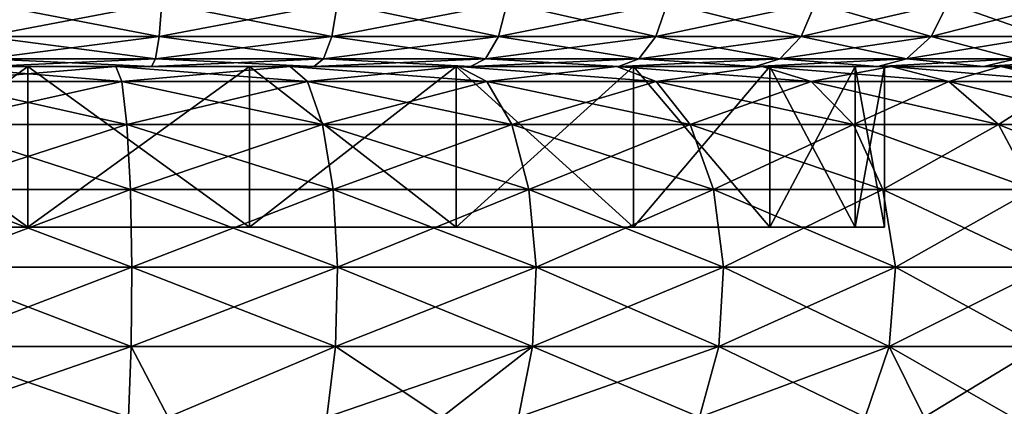
# Model space of a CAD drawing. Extents: x -167 to 32, y -98 to 0.
# Drawn here: x 0 to 9, y -43 to -39 of the extents above; entities that cross this region are included whole.
import ezdxf

# ---------------------------------------------------------------- set-up
doc = ezdxf.new("R2010")
doc.units = 0
doc.header["$MEASUREMENT"] = 0
doc.layers.add('L1', color=7, linetype='Continuous')
doc.layers.add('L6', color=7, linetype='Continuous')

msp = doc.modelspace()

# ---------------------------------------------------------------- linework, layer by layer
at = {"layer": 'L1', "color": 7}
for points in [[(-2.070552, -39.8, 7.727406), (-2.44773, -39.8, 10.72421), (0, -39.8, 8)], [(0, -39.8, 8), (-2.44773, -39.8, 10.72421), (-0.822031, -39.8, 10.96924)], [(0, -39.8, -8), (-0.822031, -39.8, -10.96924), (-2.070552, -39.8, -7.727406)], [(-2.070552, -41.3, 7.727406), (-2.070552, -39.8, 7.727406), (0, -39.8, 8)], [(-2.070552, -41.3, 7.727406), (0, -39.8, 8), (0, -41.3, 8)], [(0, -41.3, -8), (0, -39.8, -8), (-2.070552, -39.8, -7.727406)], [(0, -41.3, -8), (-2.070552, -39.8, -7.727406), (-2.070552, -41.3, -7.727406)], [(-0.876993, -39.94014, -11.70266), (-0.822031, -39.8, -10.96924), (0.876993, -39.94014, -11.70266)], [(0.876993, -39.94014, 11.70266), (0.822031, -39.8, 10.96924), (-0.876993, -39.94014, 11.70266)], [(0.822031, -39.8, 10.96924), (-0.822031, -39.8, 10.96924), (-0.876993, -39.94014, 11.70266)], [(0, -39.8, 8), (-0.822031, -39.8, 10.96924), (0.822031, -39.8, 10.96924)], [(0, -39.8, -8), (0.822031, -39.8, -10.96924), (-0.822031, -39.8, -10.96924)], [(-0.822031, -39.8, -10.96924), (0.822031, -39.8, -10.96924), (0.876993, -39.94014, -11.70266)], [(0, -39.8, 8), (0.822031, -39.8, 10.96924), (2.070552, -39.8, 7.727406)], [(2.070552, -39.8, -7.727406), (2.44773, -39.8, -10.72421), (0, -39.8, -8)], [(0, -39.8, -8), (2.44773, -39.8, -10.72421), (0.822031, -39.8, -10.96924)], [(0, -41.3, 8), (0, -39.8, 8), (2.070552, -39.8, 7.727406)], [(0, -41.3, 8), (2.070552, -39.8, 7.727406), (2.070552, -41.3, 7.727406)], [(2.070552, -41.3, -7.727406), (2.070552, -39.8, -7.727406), (0, -39.8, -8)], [(2.070552, -41.3, -7.727406), (0, -39.8, -8), (0, -41.3, -8)], [(2.070552, -39.8, 7.727406), (0.822031, -39.8, 10.96924), (2.44773, -39.8, 10.72421)], [(0.876993, -39.94014, -11.70266), (0.822031, -39.8, -10.96924), (2.611388, -39.94014, -11.44124)], [(0.822031, -39.8, -10.96924), (2.44773, -39.8, -10.72421), (2.611388, -39.94014, -11.44124)], [(2.44773, -39.8, 10.72421), (0.822031, -39.8, 10.96924), (0.876993, -39.94014, 11.70266)], [(2.611388, -39.94014, 11.44124), (2.44773, -39.8, 10.72421), (0.876993, -39.94014, 11.70266)], [(2.070552, -39.8, 7.727406), (4.018751, -39.8, 10.23961), (4, -39.8, 6.928203)], [(2.070552, -39.8, 7.727406), (2.44773, -39.8, 10.72421), (4.018751, -39.8, 10.23961)], [(4, -39.8, -6.928203), (4.018751, -39.8, -10.23961), (2.070552, -39.8, -7.727406)], [(2.070552, -39.8, -7.727406), (4.018751, -39.8, -10.23961), (2.44773, -39.8, -10.72421)], [(2.070552, -41.3, 7.727406), (2.070552, -39.8, 7.727406), (4, -39.8, 6.928203)], [(2.070552, -41.3, 7.727406), (4, -39.8, 6.928203), (4, -41.3, 6.928203)], [(4, -41.3, -6.928203), (4, -39.8, -6.928203), (2.070552, -39.8, -7.727406)], [(4, -41.3, -6.928203), (2.070552, -39.8, -7.727406), (2.070552, -41.3, -7.727406)], [(2.611388, -39.94014, -11.44124), (2.44773, -39.8, -10.72421), (4.287449, -39.94014, -10.92424)], [(2.44773, -39.8, -10.72421), (4.018751, -39.8, -10.23961), (4.287449, -39.94014, -10.92424)], [(4.018751, -39.8, 10.23961), (2.44773, -39.8, 10.72421), (2.611388, -39.94014, 11.44124)], [(4.287449, -39.94014, 10.92424), (4.018751, -39.8, 10.23961), (2.611388, -39.94014, 11.44124)], [(4, -39.8, 6.928203), (6.858388, -39.8, 8.600147), (5.656854, -39.8, 5.656854)], [(4, -39.8, 6.928203), (4.018751, -39.8, 10.23961), (5.5, -39.8, 9.52628)], [(4, -39.8, 6.928203), (5.5, -39.8, 9.52628), (6.858388, -39.8, 8.600147)], [(5.656854, -39.8, -5.656854), (6.858388, -39.8, -8.600147), (4, -39.8, -6.928203)], [(4, -39.8, -6.928203), (6.858388, -39.8, -8.600147), (5.5, -39.8, -9.52628)], [(4, -39.8, -6.928203), (5.5, -39.8, -9.52628), (4.018751, -39.8, -10.23961)], [(4, -41.3, 6.928203), (4, -39.8, 6.928203), (5.656854, -39.8, 5.656854)], [(4, -41.3, 6.928203), (5.656854, -39.8, 5.656854), (5.656854, -41.3, 5.656854)], [(5.656854, -41.3, -5.656854), (5.656854, -39.8, -5.656854), (4, -39.8, -6.928203)], [(5.656854, -41.3, -5.656854), (4, -39.8, -6.928203), (4, -41.3, -6.928203)], [(4.287449, -39.94014, -10.92424), (4.018751, -39.8, -10.23961), (5.867735, -39.94014, -10.16321)], [(5.5, -39.8, 9.52628), (4.018751, -39.8, 10.23961), (4.287449, -39.94014, 10.92424)], [(4.018751, -39.8, -10.23961), (5.5, -39.8, -9.52628), (5.867735, -39.94014, -10.16321)], [(5.867735, -39.94014, 10.16321), (5.5, -39.8, 9.52628), (4.287449, -39.94014, 10.92424)], [(5.5, -39.8, -9.52628), (6.858388, -39.8, -8.600147), (7.316946, -39.94014, -9.17516)], [(5.867735, -39.94014, -10.16321), (5.5, -39.8, -9.52628), (7.316946, -39.94014, -9.17516)], [(6.858388, -39.8, 8.600147), (5.5, -39.8, 9.52628), (5.867735, -39.94014, 10.16321)], [(5.656854, -39.8, 5.656854), (6.858388, -39.8, 8.600147), (8.063571, -39.8, 7.4819)], [(5.656854, -39.8, 5.656854), (8.063571, -39.8, 7.4819), (6.928203, -39.8, 4)], [(6.928203, -39.8, -4), (9.088626, -39.8, -6.196521), (5.656854, -39.8, -5.656854)], [(5.656854, -39.8, -5.656854), (9.088626, -39.8, -6.196521), (8.063571, -39.8, -7.4819)], [(5.656854, -39.8, -5.656854), (8.063571, -39.8, -7.4819), (6.858388, -39.8, -8.600147)], [(5.656854, -41.3, 5.656854), (5.656854, -39.8, 5.656854), (6.928203, -39.8, 4)], [(5.656854, -41.3, 5.656854), (6.928203, -39.8, 4), (6.928203, -41.3, 4)], [(6.928203, -41.3, -4), (6.928203, -39.8, -4), (5.656854, -39.8, -5.656854)], [(6.928203, -41.3, -4), (5.656854, -39.8, -5.656854), (5.656854, -41.3, -5.656854)], [(7.316946, -39.94014, 9.17516), (6.858388, -39.8, 8.600147), (5.867735, -39.94014, 10.16321)], [(7.316946, -39.94014, -9.17516), (6.858388, -39.8, -8.600147), (8.602709, -39.94014, -7.982147)], [(8.063571, -39.8, 7.4819), (6.858388, -39.8, 8.600147), (7.316946, -39.94014, 9.17516)], [(6.858388, -39.8, -8.600147), (8.063571, -39.8, -7.4819), (8.602709, -39.94014, -7.982147)], [(7.727406, -39.8, -2.070552), (10.5113, -39.8, -3.242307), (6.928203, -39.8, -4)], [(6.928203, -39.8, -4), (10.5113, -39.8, -3.242307), (9.910658, -39.8, -4.772721)], [(6.928203, -39.8, -4), (9.910658, -39.8, -4.772721), (9.088626, -39.8, -6.196521)], [(8.063571, -39.8, 7.4819), (9.088626, -39.8, 6.196521), (6.928203, -39.8, 4)], [(6.928203, -39.8, 4), (9.088626, -39.8, 6.196521), (9.910658, -39.8, 4.772721)], [(6.928203, -39.8, 4), (9.910658, -39.8, 4.772721), (7.727406, -39.8, 2.070552)], [(6.928203, -41.3, 4), (6.928203, -39.8, 4), (7.727406, -39.8, 2.070552)], [(6.928203, -41.3, 4), (7.727406, -39.8, 2.070552), (7.727406, -41.3, 2.070552)], [(7.727406, -41.3, -2.070552), (7.727406, -39.8, -2.070552), (6.928203, -39.8, -4)], [(7.727406, -41.3, -2.070552), (6.928203, -39.8, -4), (6.928203, -41.3, -4)], [(8.602709, -39.94014, 7.982147), (8.063571, -39.8, 7.4819), (7.316946, -39.94014, 9.17516)], [(8, -39.8), (10.87714, -39.8, -1.639465), (7.727406, -39.8, -2.070552)], [(7.727406, -39.8, -2.070552), (10.87714, -39.8, -1.639465), (10.5113, -39.8, -3.242307)], [(7.727406, -39.8, 2.070552), (10.87714, -39.8, 1.639465), (8, -39.8)], [(7.727406, -39.8, 2.070552), (9.910658, -39.8, 4.772721), (10.5113, -39.8, 3.242307)], [(7.727406, -39.8, 2.070552), (10.5113, -39.8, 3.242307), (10.87714, -39.8, 1.639465)], [(7.727406, -41.3, 2.070552), (7.727406, -39.8, 2.070552), (8, -39.8)], [(7.727406, -41.3, 2.070552), (8, -39.8), (8, -41.3)], [(8, -41.3), (8, -39.8), (7.727406, -39.8, -2.070552)], [(8, -41.3), (7.727406, -39.8, -2.070552), (7.727406, -41.3, -2.070552)], [(8, -39.8), (10.87714, -39.8, 1.639465), (11, -39.8)], [(8, -39.8), (11, -39.8), (10.87714, -39.8, -1.639465)], [(8.063571, -39.8, -7.4819), (9.088626, -39.8, -6.196521), (9.6963, -39.94014, -6.610826)], [(9.088626, -39.8, 6.196521), (8.063571, -39.8, 7.4819), (8.602709, -39.94014, 7.982147)], [(8.602709, -39.94014, -7.982147), (8.063571, -39.8, -7.4819), (9.6963, -39.94014, -6.610826)], [(9.6963, -39.94014, 6.610826), (9.088626, -39.8, 6.196521), (8.602709, -39.94014, 7.982147)], [(9.6963, -39.94014, -6.610826), (9.088626, -39.8, -6.196521), (10.57329, -39.94014, -5.09183)], [(9.088626, -39.8, -6.196521), (9.910658, -39.8, -4.772721), (10.57329, -39.94014, -5.09183)], [(9.910658, -39.8, 4.772721), (9.088626, -39.8, 6.196521), (9.6963, -39.94014, 6.610826)], [(0.876993, -39.94014, 11.70266), (-0.876993, -39.94014, 11.70266), (-0.924252, -40.34092, 12.33329)], [(-0.924252, -40.34092, -12.33329), (-0.876993, -39.94014, -11.70266), (0.924252, -40.34092, -12.33329)], [(0.924252, -40.34092, 12.33329), (0.876993, -39.94014, 11.70266), (-0.924252, -40.34092, 12.33329)], [(-0.876993, -39.94014, -11.70266), (0.876993, -39.94014, -11.70266), (0.924252, -40.34092, -12.33329)], [(0.924252, -40.34092, -12.33329), (0.876993, -39.94014, -11.70266), (2.752111, -40.34092, -12.05778)], [(0.876993, -39.94014, -11.70266), (2.611388, -39.94014, -11.44124), (2.752111, -40.34092, -12.05778)], [(2.611388, -39.94014, 11.44124), (0.876993, -39.94014, 11.70266), (0.924252, -40.34092, 12.33329)], [(2.752111, -40.34092, 12.05778), (2.611388, -39.94014, 11.44124), (0.924252, -40.34092, 12.33329)], [(2.752111, -40.34092, -12.05778), (2.611388, -39.94014, -11.44124), (4.518491, -40.34092, -11.51293)], [(2.611388, -39.94014, -11.44124), (4.287449, -39.94014, -10.92424), (4.518491, -40.34092, -11.51293)], [(4.287449, -39.94014, 10.92424), (2.611388, -39.94014, 11.44124), (2.752111, -40.34092, 12.05778)], [(4.518491, -40.34092, 11.51293), (4.287449, -39.94014, 10.92424), (2.752111, -40.34092, 12.05778)], [(4.518491, -40.34092, -11.51293), (4.287449, -39.94014, -10.92424), (6.183936, -40.34092, -10.71089)], [(4.287449, -39.94014, -10.92424), (5.867735, -39.94014, -10.16321), (6.183936, -40.34092, -10.71089)], [(5.867735, -39.94014, 10.16321), (4.287449, -39.94014, 10.92424), (4.518491, -40.34092, 11.51293)], [(6.183936, -40.34092, 10.71089), (5.867735, -39.94014, 10.16321), (4.518491, -40.34092, 11.51293)], [(6.183936, -40.34092, -10.71089), (5.867735, -39.94014, -10.16321), (7.711242, -40.34092, -9.669592)], [(7.316946, -39.94014, 9.17516), (5.867735, -39.94014, 10.16321), (6.183936, -40.34092, 10.71089)], [(5.867735, -39.94014, -10.16321), (7.316946, -39.94014, -9.17516), (7.711242, -40.34092, -9.669592)], [(7.711242, -40.34092, 9.669592), (7.316946, -39.94014, 9.17516), (6.183936, -40.34092, 10.71089)], [(7.316946, -39.94014, -9.17516), (8.602709, -39.94014, -7.982147), (9.066292, -40.34092, -8.412289)], [(8.602709, -39.94014, 7.982147), (7.316946, -39.94014, 9.17516), (7.711242, -40.34092, 9.669592)], [(7.711242, -40.34092, -9.669592), (7.316946, -39.94014, -9.17516), (9.066292, -40.34092, -8.412289)], [(9.066292, -40.34092, 8.412289), (8.602709, -39.94014, 7.982147), (7.711242, -40.34092, 9.669592)], [(9.066292, -40.34092, -8.412289), (8.602709, -39.94014, -7.982147), (10.21882, -40.34092, -6.967071)], [(9.6963, -39.94014, 6.610826), (8.602709, -39.94014, 7.982147), (9.066292, -40.34092, 8.412289)], [(8.602709, -39.94014, -7.982147), (9.6963, -39.94014, -6.610826), (10.21882, -40.34092, -6.967071)], [(10.21882, -40.34092, 6.967071), (9.6963, -39.94014, 6.610826), (9.066292, -40.34092, 8.412289)], [(-0.957187, -40.94617, -12.77277), (-0.924252, -40.34092, -12.33329), (0.957187, -40.94617, -12.77277)], [(0.957187, -40.94617, 12.77277), (0.924252, -40.34092, 12.33329), (-0.957187, -40.94617, 12.77277)], [(0.924252, -40.34092, 12.33329), (-0.924252, -40.34092, 12.33329), (-0.957187, -40.94617, 12.77277)], [(-0.924252, -40.34092, -12.33329), (0.924252, -40.34092, -12.33329), (0.957187, -40.94617, -12.77277)], [(0.924252, -40.34092, -12.33329), (2.752111, -40.34092, -12.05778), (2.850178, -40.94617, -12.48745)], [(2.752111, -40.34092, 12.05778), (0.924252, -40.34092, 12.33329), (0.957187, -40.94617, 12.77277)], [(0.957187, -40.94617, -12.77277), (0.924252, -40.34092, -12.33329), (2.850178, -40.94617, -12.48745)], [(2.850178, -40.94617, 12.48745), (2.752111, -40.34092, 12.05778), (0.957187, -40.94617, 12.77277)], [(2.850178, -40.94617, -12.48745), (2.752111, -40.34092, -12.05778), (4.679501, -40.94617, -11.92317)], [(2.752111, -40.34092, -12.05778), (4.518491, -40.34092, -11.51293), (4.679501, -40.94617, -11.92317)], [(4.518491, -40.34092, 11.51293), (2.752111, -40.34092, 12.05778), (2.850178, -40.94617, 12.48745)], [(4.679501, -40.94617, 11.92317), (4.518491, -40.34092, 11.51293), (2.850178, -40.94617, 12.48745)], [(4.679501, -40.94617, -11.92317), (4.518491, -40.34092, -11.51293), (6.404291, -40.94617, -11.09256)], [(4.518491, -40.34092, -11.51293), (6.183936, -40.34092, -10.71089), (6.404291, -40.94617, -11.09256)], [(6.183936, -40.34092, 10.71089), (4.518491, -40.34092, 11.51293), (4.679501, -40.94617, 11.92317)], [(6.404291, -40.94617, 11.09256), (6.183936, -40.34092, 10.71089), (4.679501, -40.94617, 11.92317)], [(6.404291, -40.94617, -11.09256), (6.183936, -40.34092, -10.71089), (7.98602, -40.94617, -10.01415)], [(6.183936, -40.34092, -10.71089), (7.711242, -40.34092, -9.669592), (7.98602, -40.94617, -10.01415)], [(7.711242, -40.34092, 9.669592), (6.183936, -40.34092, 10.71089), (6.404291, -40.94617, 11.09256)], [(7.98602, -40.94617, 10.01415), (7.711242, -40.34092, 9.669592), (6.404291, -40.94617, 11.09256)], [(7.98602, -40.94617, -10.01415), (7.711242, -40.34092, -9.669592), (9.389356, -40.94617, -8.712049)], [(9.066292, -40.34092, 8.412289), (7.711242, -40.34092, 9.669592), (7.98602, -40.94617, 10.01415)], [(7.711242, -40.34092, -9.669592), (9.066292, -40.34092, -8.412289), (9.389356, -40.94617, -8.712049)], [(9.389356, -40.94617, 8.712049), (9.066292, -40.34092, 8.412289), (7.98602, -40.94617, 10.01415)], [(9.066292, -40.34092, -8.412289), (10.21882, -40.34092, -6.967071), (10.58295, -40.94617, -7.215332)], [(10.21882, -40.34092, 6.967071), (9.066292, -40.34092, 8.412289), (9.389356, -40.94617, 8.712049)], [(9.389356, -40.94617, -8.712049), (9.066292, -40.34092, -8.412289), (10.58295, -40.94617, -7.215332)], [(0.957187, -40.94617, 12.77277), (-0.957187, -40.94617, 12.77277), (-0.97118, -41.67107, 12.9595)], [(-0.97118, -41.67107, -12.9595), (-0.957187, -40.94617, -12.77277), (0.97118, -41.67107, -12.9595)], [(0.97118, -41.67107, 12.9595), (0.957187, -40.94617, 12.77277), (-0.97118, -41.67107, 12.9595)], [(-0.957187, -40.94617, -12.77277), (0.957187, -40.94617, -12.77277), (0.97118, -41.67107, -12.9595)], [(0.97118, -41.67107, -12.9595), (0.957187, -40.94617, -12.77277), (2.891846, -41.67107, -12.67001)], [(0.957187, -40.94617, -12.77277), (2.850178, -40.94617, -12.48745), (2.891846, -41.67107, -12.67001)], [(2.850178, -40.94617, 12.48745), (0.957187, -40.94617, 12.77277), (0.97118, -41.67107, 12.9595)], [(2.891846, -41.67107, 12.67001), (2.850178, -40.94617, 12.48745), (0.97118, -41.67107, 12.9595)], [(2.850178, -40.94617, -12.48745), (4.679501, -40.94617, -11.92317), (4.747914, -41.67107, -12.09749)], [(4.679501, -40.94617, 11.92317), (2.850178, -40.94617, 12.48745), (2.891846, -41.67107, 12.67001)], [(2.891846, -41.67107, -12.67001), (2.850178, -40.94617, -12.48745), (4.747914, -41.67107, -12.09749)], [(4.747914, -41.67107, 12.09749), (4.679501, -40.94617, 11.92317), (2.891846, -41.67107, 12.67001)], [(4.747914, -41.67107, -12.09749), (4.679501, -40.94617, -11.92317), (6.49792, -41.67107, -11.25473)], [(4.679501, -40.94617, -11.92317), (6.404291, -40.94617, -11.09256), (6.49792, -41.67107, -11.25473)], [(6.404291, -40.94617, 11.09256), (4.679501, -40.94617, 11.92317), (4.747914, -41.67107, 12.09749)], [(6.49792, -41.67107, 11.25473), (6.404291, -40.94617, 11.09256), (4.747914, -41.67107, 12.09749)], [(6.49792, -41.67107, -11.25473), (6.404291, -40.94617, -11.09256), (8.102774, -41.67107, -10.16056)], [(6.404291, -40.94617, -11.09256), (7.98602, -40.94617, -10.01415), (8.102774, -41.67107, -10.16056)], [(7.98602, -40.94617, 10.01415), (6.404291, -40.94617, 11.09256), (6.49792, -41.67107, 11.25473)], [(8.102774, -41.67107, 10.16056), (7.98602, -40.94617, 10.01415), (6.49792, -41.67107, 11.25473)], [(8.102774, -41.67107, -10.16056), (7.98602, -40.94617, -10.01415), (9.526625, -41.67107, -8.839416)], [(7.98602, -40.94617, -10.01415), (9.389356, -40.94617, -8.712049), (9.526625, -41.67107, -8.839416)], [(9.389356, -40.94617, 8.712049), (7.98602, -40.94617, 10.01415), (8.102774, -41.67107, 10.16056)], [(9.526625, -41.67107, 8.839416), (9.389356, -40.94617, 8.712049), (8.102774, -41.67107, 10.16056)], [(4, -41.3, 6.928203), (-7.727406, -41.3, -2.070552), (-8, -41.3)], [(-8, -41.3), (-7.727406, -41.3, 2.070552), (4, -41.3, 6.928203)], [(4, -41.3, 6.928203), (-6.928203, -41.3, -4), (-7.727406, -41.3, -2.070552)], [(4, -41.3, 6.928203), (-7.727406, -41.3, 2.070552), (-6.928203, -41.3, 4)], [(-5.656854, -41.3, -5.656854), (-6.928203, -41.3, -4), (4, -41.3, 6.928203)], [(4, -41.3, 6.928203), (-6.928203, -41.3, 4), (2.070552, -41.3, 7.727406)], [(-6.928203, -41.3, 4), (-2.070552, -41.3, 7.727406), (0, -41.3, 8)], [(-6.928203, -41.3, 4), (0, -41.3, 8), (2.070552, -41.3, 7.727406)], [(-5.656854, -41.3, -5.656854), (4, -41.3, 6.928203), (-4, -41.3, -6.928203)], [(-4, -41.3, -6.928203), (4, -41.3, 6.928203), (5.656854, -41.3, 5.656854)], [(-4, -41.3, -6.928203), (5.656854, -41.3, 5.656854), (6.928203, -41.3, 4)], [(6.928203, -41.3, 4), (7.727406, -41.3, 2.070552), (-4, -41.3, -6.928203)], [(-4, -41.3, -6.928203), (7.727406, -41.3, 2.070552), (8, -41.3)], [(-4, -41.3, -6.928203), (8, -41.3), (-2.070552, -41.3, -7.727406)], [(-2.070552, -41.3, -7.727406), (8, -41.3), (0, -41.3, -8)], [(8, -41.3), (2.070552, -41.3, -7.727406), (0, -41.3, -8)], [(8, -41.3), (4, -41.3, -6.928203), (2.070552, -41.3, -7.727406)], [(5.656854, -41.3, -5.656854), (4, -41.3, -6.928203), (8, -41.3)], [(8, -41.3), (6.928203, -41.3, -4), (5.656854, -41.3, -5.656854)], [(7.727406, -41.3, -2.070552), (6.928203, -41.3, -4), (8, -41.3)], [(-0.964273, -42.41405, -12.86732), (-0.97118, -41.67107, -12.9595), (0.964273, -42.41405, -12.86732)], [(-0.97118, -41.67107, -12.9595), (0.97118, -41.67107, -12.9595), (0.964273, -42.41405, -12.86732)], [(0.97118, -41.67107, 12.9595), (-0.97118, -41.67107, 12.9595), (-0.964273, -42.41405, 12.86732)], [(0.964273, -42.41405, 12.86732), (0.97118, -41.67107, 12.9595), (-0.964273, -42.41405, 12.86732)], [(2.871277, -42.41405, 12.57989), (2.891846, -41.67107, 12.67001), (0.964273, -42.41405, 12.86732)], [(2.891846, -41.67107, 12.67001), (0.97118, -41.67107, 12.9595), (0.964273, -42.41405, 12.86732)], [(0.964273, -42.41405, -12.86732), (0.97118, -41.67107, -12.9595), (2.871277, -42.41405, -12.57989)], [(0.97118, -41.67107, -12.9595), (2.891846, -41.67107, -12.67001), (2.871277, -42.41405, -12.57989)], [(2.871277, -42.41405, -12.57989), (2.891846, -41.67107, -12.67001), (4.714143, -42.41405, -12.01144)], [(4.714143, -42.41405, 12.01144), (4.747914, -41.67107, 12.09749), (2.871277, -42.41405, 12.57989)], [(4.747914, -41.67107, 12.09749), (2.891846, -41.67107, 12.67001), (2.871277, -42.41405, 12.57989)], [(2.891846, -41.67107, -12.67001), (4.747914, -41.67107, -12.09749), (4.714143, -42.41405, -12.01144)], [(6.451702, -42.41405, 11.17468), (6.49792, -41.67107, 11.25473), (4.714143, -42.41405, 12.01144)], [(6.49792, -41.67107, 11.25473), (4.747914, -41.67107, 12.09749), (4.714143, -42.41405, 12.01144)], [(4.714143, -42.41405, -12.01144), (4.747914, -41.67107, -12.09749), (6.451702, -42.41405, -11.17468)], [(4.747914, -41.67107, -12.09749), (6.49792, -41.67107, -11.25473), (6.451702, -42.41405, -11.17468)], [(6.451702, -42.41405, -11.17468), (6.49792, -41.67107, -11.25473), (8.045141, -42.41405, -10.08829)], [(8.102774, -41.67107, 10.16056), (6.49792, -41.67107, 11.25473), (6.451702, -42.41405, 11.17468)], [(8.045141, -42.41405, 10.08829), (8.102774, -41.67107, 10.16056), (6.451702, -42.41405, 11.17468)], [(6.49792, -41.67107, -11.25473), (8.102774, -41.67107, -10.16056), (8.045141, -42.41405, -10.08829)], [(8.045141, -42.41405, -10.08829), (8.102774, -41.67107, -10.16056), (9.458864, -42.41405, -8.776543)], [(9.458864, -42.41405, 8.776543), (9.526625, -41.67107, 8.839416), (8.045141, -42.41405, 10.08829)], [(9.526625, -41.67107, 8.839416), (8.102774, -41.67107, 10.16056), (8.045141, -42.41405, 10.08829)], [(8.102774, -41.67107, -10.16056), (9.526625, -41.67107, -8.839416), (9.458864, -42.41405, -8.776543)], [(-0.964273, -42.41405, -12.86732), (0.964273, -42.41405, -12.86732), (0.937431, -43.07097, -12.50915)], [(0.964273, -42.41405, 12.86732), (-0.964273, -42.41405, 12.86732), (-0.937431, -43.07097, 12.50915)], [(0.937431, -43.07097, -12.50915), (-0.937431, -43.07097, -12.50915), (-0.964273, -42.41405, -12.86732)], [(-0.937431, -43.07097, 12.50915), (0.937431, -43.07097, 12.50915), (0.964273, -42.41405, 12.86732)], [(0.937431, -43.07097, -12.50915), (0.964273, -42.41405, -12.86732), (1.307883, -43.07097, -12.45331)], [(0.964273, -42.41405, 12.86732), (0.937431, -43.07097, 12.50915), (1.307883, -43.07097, 12.45331)], [(0.964273, -42.41405, -12.86732), (2.871277, -42.41405, -12.57989), (1.307883, -43.07097, -12.45331)], [(0.964273, -42.41405, 12.86732), (1.307883, -43.07097, 12.45331), (2.871277, -42.41405, 12.57989)], [(2.871277, -42.41405, -12.57989), (2.791353, -43.07097, -12.22972), (1.307883, -43.07097, -12.45331)], [(2.871277, -42.41405, 12.57989), (1.307883, -43.07097, 12.45331), (2.791353, -43.07097, 12.22972)], [(2.871277, -42.41405, -12.57989), (3.866454, -43.07097, -11.89809), (2.791353, -43.07097, -12.22972)], [(2.871277, -42.41405, 12.57989), (2.791353, -43.07097, 12.22972), (4.714143, -42.41405, 12.01144)], [(4.714143, -42.41405, 12.01144), (2.791353, -43.07097, 12.22972), (3.866454, -43.07097, 11.89809)], [(4.714143, -42.41405, -12.01144), (3.866454, -43.07097, -11.89809), (2.871277, -42.41405, -12.57989)], [(4.714143, -42.41405, -12.01144), (4.58292, -43.07097, -11.67709), (3.866454, -43.07097, -11.89809)], [(4.714143, -42.41405, 12.01144), (3.866454, -43.07097, 11.89809), (4.58292, -43.07097, 11.67709)], [(6.451702, -42.41405, 11.17468), (4.714143, -42.41405, 12.01144), (4.58292, -43.07097, 11.67709)], [(6.272112, -43.07097, -10.86362), (4.58292, -43.07097, -11.67709), (4.714143, -42.41405, -12.01144)], [(6.272112, -43.07097, 10.86362), (6.451702, -42.41405, 11.17468), (4.58292, -43.07097, 11.67709)], [(4.714143, -42.41405, -12.01144), (6.451702, -42.41405, -11.17468), (6.272112, -43.07097, -10.86362)], [(6.272112, -43.07097, -10.86362), (6.451702, -42.41405, -11.17468), (7.821197, -43.07097, -9.80747)], [(6.272112, -43.07097, 10.86362), (7.821197, -43.07097, 9.80747), (8.045141, -42.41405, 10.08829)], [(8.045141, -42.41405, 10.08829), (6.451702, -42.41405, 11.17468), (6.272112, -43.07097, 10.86362)], [(6.451702, -42.41405, -11.17468), (8.045141, -42.41405, -10.08829), (7.821197, -43.07097, -9.80747)], [(8.045141, -42.41405, -10.08829), (8.370821, -43.07097, -9.297492), (7.821197, -43.07097, -9.80747)], [(8.045141, -42.41405, 10.08829), (7.821197, -43.07097, 9.80747), (8.370821, -43.07097, 9.297492)], [(9.458864, -42.41405, -8.776543), (9.195568, -43.07097, -8.53224), (8.045141, -42.41405, -10.08829)], [(8.045141, -42.41405, -10.08829), (9.195568, -43.07097, -8.53224), (8.370821, -43.07097, -9.297492)], [(8.045141, -42.41405, 10.08829), (8.370821, -43.07097, 9.297492), (9.458864, -42.41405, 8.776543)], [(9.458864, -42.41405, 8.776543), (8.370821, -43.07097, 9.297492), (9.195568, -43.07097, 8.53224)]]:
    msp.add_3dface(points, dxfattribs=at)
at = {"layer": 'L6', "color": 7}
for points in [[(-0.416977, -39.20578, 11.94067), (-0.409341, -39.51886, 11.72199), (1.248901, -39.20578, 11.8825)], [(1.248901, -39.20578, -11.8825), (1.226029, -39.51886, -11.66489), (-0.416977, -39.20578, -11.94067)], [(-0.416977, -39.20578, -11.94067), (1.226029, -39.51886, -11.66489), (-0.409341, -39.51886, -11.72199)], [(1.248901, -39.20578, 11.8825), (-0.409341, -39.51886, 11.72199), (1.226029, -39.51886, 11.66489)], [(1.248901, -39.20578, 11.8825), (1.226029, -39.51886, 11.66489), (2.890471, -39.20578, 11.59305)], [(2.890471, -39.20578, 11.59305), (1.226029, -39.51886, 11.66489), (2.837536, -39.51886, 11.38073)], [(1.248901, -39.20578, -11.8825), (2.837536, -39.51886, -11.38073), (1.226029, -39.51886, -11.66489)], [(2.890471, -39.20578, -11.59305), (2.837536, -39.51886, -11.38073), (1.248901, -39.20578, -11.8825)], [(2.890471, -39.20578, 11.59305), (2.837536, -39.51886, 11.38073), (4.475781, -39.20578, 11.07795)], [(4.475781, -39.20578, 11.07795), (2.837536, -39.51886, 11.38073), (4.393813, -39.51886, 10.87507)], [(2.890471, -39.20578, -11.59305), (4.393813, -39.51886, -10.87507), (2.837536, -39.51886, -11.38073)], [(4.475781, -39.20578, -11.07795), (4.393813, -39.51886, -10.87507), (2.890471, -39.20578, -11.59305)], [(4.475781, -39.20578, 11.07795), (4.393813, -39.51886, 10.87507), (5.973975, -39.20578, 10.34723)], [(5.973975, -39.20578, 10.34723), (4.393813, -39.51886, 10.87507), (5.86457, -39.51886, 10.15773)], [(4.475781, -39.20578, -11.07795), (5.86457, -39.51886, -10.15773), (4.393813, -39.51886, -10.87507)], [(5.973975, -39.20578, -10.34723), (5.86457, -39.51886, -10.15773), (4.475781, -39.20578, -11.07795)], [(5.973975, -39.20578, 10.34723), (5.86457, -39.51886, 10.15773), (7.355893, -39.20578, 9.415113)], [(7.355893, -39.20578, 9.415113), (5.86457, -39.51886, 10.15773), (7.22118, -39.51886, 9.242688)], [(5.973975, -39.20578, -10.34723), (7.22118, -39.51886, -9.242688), (5.86457, -39.51886, -10.15773)], [(7.355893, -39.20578, -9.415113), (7.22118, -39.51886, -9.242688), (5.973975, -39.20578, -10.34723)], [(7.355893, -39.20578, 9.415113), (7.22118, -39.51886, 9.242688), (8.594636, -39.20578, 8.299744)], [(8.594636, -39.20578, 8.299744), (7.22118, -39.51886, 9.242688), (8.437237, -39.51886, 8.147745)], [(7.355893, -39.20578, -9.415113), (8.437237, -39.51886, -8.147745), (7.22118, -39.51886, -9.242688)], [(8.594636, -39.20578, -8.299744), (8.437237, -39.51886, -8.147745), (7.355893, -39.20578, -9.415113)], [(8.594636, -39.20578, 8.299744), (8.437237, -39.51886, 8.147745), (9.666095, -39.20578, 7.022829)], [(9.666095, -39.20578, 7.022829), (8.437237, -39.51886, 8.147745), (9.489073, -39.51886, 6.894215)], [(8.594636, -39.20578, -8.299744), (9.489073, -39.51886, -6.894215), (8.437237, -39.51886, -8.147745)], [(9.666095, -39.20578, -7.022829), (9.489073, -39.51886, -6.894215), (8.594636, -39.20578, -8.299744)], [(-0.409341, -39.51886, 11.72199), (-0.398165, -39.72705, 11.40196), (1.226029, -39.51886, 11.66489)], [(1.226029, -39.51886, -11.66489), (1.192556, -39.72705, -11.34641), (-0.409341, -39.51886, -11.72199)], [(-0.409341, -39.51886, -11.72199), (1.192556, -39.72705, -11.34641), (-0.398165, -39.72705, -11.40196)], [(1.226029, -39.51886, 11.66489), (-0.398165, -39.72705, 11.40196), (1.192556, -39.72705, 11.34641)], [(1.226029, -39.51886, 11.66489), (1.192556, -39.72705, 11.34641), (2.837536, -39.51886, 11.38073)], [(2.837536, -39.51886, 11.38073), (1.192556, -39.72705, 11.34641), (2.760065, -39.72705, 11.07002)], [(1.226029, -39.51886, -11.66489), (2.760065, -39.72705, -11.07002), (1.192556, -39.72705, -11.34641)], [(2.837536, -39.51886, -11.38073), (2.760065, -39.72705, -11.07002), (1.226029, -39.51886, -11.66489)], [(2.837536, -39.51886, 11.38073), (2.760065, -39.72705, 11.07002), (4.393813, -39.51886, 10.87507)], [(4.393813, -39.51886, 10.87507), (2.760065, -39.72705, 11.07002), (4.273853, -39.72705, 10.57816)], [(2.837536, -39.51886, -11.38073), (4.273853, -39.72705, -10.57816), (2.760065, -39.72705, -11.07002)], [(4.393813, -39.51886, -10.87507), (4.273853, -39.72705, -10.57816), (2.837536, -39.51886, -11.38073)], [(4.393813, -39.51886, 10.87507), (4.273853, -39.72705, 10.57816), (5.86457, -39.51886, 10.15773)], [(5.86457, -39.51886, 10.15773), (4.273853, -39.72705, 10.57816), (5.704455, -39.72705, 9.880406)], [(4.393813, -39.51886, -10.87507), (5.704455, -39.72705, -9.880406), (4.273853, -39.72705, -10.57816)], [(5.86457, -39.51886, -10.15773), (5.704455, -39.72705, -9.880406), (4.393813, -39.51886, -10.87507)], [(5.86457, -39.51886, 10.15773), (5.704455, -39.72705, 9.880406), (7.22118, -39.51886, 9.242688)], [(7.22118, -39.51886, 9.242688), (5.704455, -39.72705, 9.880406), (7.024026, -39.72705, 8.990344)], [(5.86457, -39.51886, -10.15773), (7.024026, -39.72705, -8.990344), (5.704455, -39.72705, -9.880406)], [(7.22118, -39.51886, -9.242688), (7.024026, -39.72705, -8.990344), (5.86457, -39.51886, -10.15773)], [(7.22118, -39.51886, 9.242688), (7.024026, -39.72705, 8.990344), (8.437237, -39.51886, 8.147745)], [(8.437237, -39.51886, 8.147745), (7.024026, -39.72705, 8.990344), (8.206883, -39.72705, 7.925294)], [(7.22118, -39.51886, -9.242688), (8.206883, -39.72705, -7.925294), (7.024026, -39.72705, -8.990344)], [(8.437237, -39.51886, -8.147745), (8.206883, -39.72705, -7.925294), (7.22118, -39.51886, -9.242688)], [(8.437237, -39.51886, 8.147745), (8.206883, -39.72705, 7.925294), (9.489073, -39.51886, 6.894215)], [(9.489073, -39.51886, 6.894215), (8.206883, -39.72705, 7.925294), (9.230002, -39.72705, 6.705989)], [(8.437237, -39.51886, -8.147745), (9.230002, -39.72705, -6.705989), (8.206883, -39.72705, -7.925294)], [(9.489073, -39.51886, -6.894215), (9.230002, -39.72705, -6.705989), (8.437237, -39.51886, -8.147745)], [(-0.398165, -39.72705, 11.40196), (-0.38508, -39.8, 11.02726), (1.192556, -39.72705, 11.34641)], [(1.192556, -39.72705, -11.34641), (1.153365, -39.8, -10.97353), (-0.398165, -39.72705, -11.40196)], [(-0.398165, -39.72705, -11.40196), (1.153365, -39.8, -10.97353), (-0.38508, -39.8, -11.02726)], [(1.192556, -39.72705, 11.34641), (-0.38508, -39.8, 11.02726), (1.153365, -39.8, 10.97353)], [(1.192556, -39.72705, 11.34641), (1.153365, -39.8, 10.97353), (2.760065, -39.72705, 11.07002)], [(2.760065, -39.72705, 11.07002), (1.153365, -39.8, 10.97353), (2.669361, -39.8, 10.70622)], [(1.192556, -39.72705, -11.34641), (2.669361, -39.8, -10.70622), (1.153365, -39.8, -10.97353)], [(2.760065, -39.72705, -11.07002), (2.669361, -39.8, -10.70622), (1.192556, -39.72705, -11.34641)], [(2.760065, -39.72705, 11.07002), (2.669361, -39.8, 10.70622), (4.273853, -39.72705, 10.57816)], [(4.273853, -39.72705, 10.57816), (2.669361, -39.8, 10.70622), (4.133401, -39.8, 10.23053)], [(2.760065, -39.72705, -11.07002), (4.133401, -39.8, -10.23053), (2.669361, -39.8, -10.70622)], [(4.273853, -39.72705, -10.57816), (4.133401, -39.8, -10.23053), (2.760065, -39.72705, -11.07002)], [(4.273853, -39.72705, 10.57816), (4.133401, -39.8, 10.23053), (5.704455, -39.72705, 9.880406)], [(5.704455, -39.72705, 9.880406), (4.133401, -39.8, 10.23053), (5.51699, -39.8, 9.555707)], [(4.273853, -39.72705, -10.57816), (5.51699, -39.8, -9.555707), (4.133401, -39.8, -10.23053)], [(5.704455, -39.72705, -9.880406), (5.51699, -39.8, -9.555707), (4.273853, -39.72705, -10.57816)], [(5.704455, -39.72705, 9.880406), (5.51699, -39.8, 9.555707), (7.024026, -39.72705, 8.990344)], [(7.024026, -39.72705, 8.990344), (5.51699, -39.8, 9.555707), (6.793196, -39.8, 8.694895)], [(5.704455, -39.72705, -9.880406), (6.793196, -39.8, -8.694895), (5.51699, -39.8, -9.555707)], [(7.024026, -39.72705, -8.990344), (6.793196, -39.8, -8.694895), (5.704455, -39.72705, -9.880406)], [(7.024026, -39.72705, 8.990344), (6.793196, -39.8, 8.694895), (8.206883, -39.72705, 7.925294)], [(8.206883, -39.72705, 7.925294), (6.793196, -39.8, 8.694895), (7.937181, -39.8, 7.664846)], [(7.024026, -39.72705, -8.990344), (7.937181, -39.8, -7.664846), (6.793196, -39.8, -8.694895)], [(8.206883, -39.72705, -7.925294), (7.937181, -39.8, -7.664846), (7.024026, -39.72705, -8.990344)], [(8.206883, -39.72705, 7.925294), (7.937181, -39.8, 7.664846), (9.230002, -39.72705, 6.705989)], [(9.230002, -39.72705, 6.705989), (7.937181, -39.8, 7.664846), (8.926677, -39.8, 6.48561)], [(8.206883, -39.72705, -7.925294), (8.926677, -39.8, -6.48561), (7.937181, -39.8, -7.664846)], [(9.230002, -39.72705, -6.705989), (8.926677, -39.8, -6.48561), (8.206883, -39.72705, -7.925294)], [(9.230002, -39.72705, 6.705989), (8.926677, -39.8, 6.48561), (10.07347, -39.72705, 5.356159)], [(10.07347, -39.72705, 5.356159), (8.926677, -39.8, 6.48561), (9.742426, -39.8, 5.18014)], [(9.230002, -39.72705, -6.705989), (9.742426, -39.8, -5.18014), (8.926677, -39.8, -6.48561)], [(-10.9266, -39.8, -1.535633), (11.0071, -39.8, 0.769692), (-11.03398, -39.8)], [(11.0071, -39.8, 0.769692), (-10.9266, -39.8, 1.535633), (-11.03398, -39.8)], [(8.926677, -39.8, -6.48561), (9.742426, -39.8, -5.18014), (-10.9266, -39.8, -1.535633)], [(-10.9266, -39.8, -1.535633), (9.742426, -39.8, -5.18014), (10.36855, -39.8, -3.773843)], [(-10.9266, -39.8, -1.535633), (10.36855, -39.8, -3.773843), (10.79286, -39.8, -2.294093)], [(10.79286, -39.8, -2.294093), (11.0071, -39.8, -0.769692), (-10.9266, -39.8, -1.535633)], [(-10.9266, -39.8, -1.535633), (11.0071, -39.8, -0.769692), (11.0071, -39.8, 0.769692)], [(11.0071, -39.8, 0.769692), (-10.60654, -39.8, 3.041377), (-10.9266, -39.8, 1.535633)], [(8.926677, -39.8, -6.48561), (-10.9266, -39.8, -1.535633), (7.937181, -39.8, -7.664846)], [(7.937181, -39.8, -7.664846), (-10.9266, -39.8, -1.535633), (-10.60654, -39.8, -3.041377)], [(-10.08004, -39.8, 4.487924), (-10.60654, -39.8, 3.041377), (11.0071, -39.8, 0.769692)], [(7.937181, -39.8, -7.664846), (-10.60654, -39.8, -3.041377), (-10.08004, -39.8, -4.487924)], [(-9.357345, -39.8, 5.847118), (-10.08004, -39.8, 4.487924), (11.0071, -39.8, 0.769692)], [(-10.08004, -39.8, -4.487924), (-9.357345, -39.8, -5.847118), (7.937181, -39.8, -7.664846)], [(11.0071, -39.8, 0.769692), (-8.452519, -39.8, 7.092505), (-9.357345, -39.8, 5.847118)], [(7.937181, -39.8, -7.664846), (-9.357345, -39.8, -5.847118), (-8.452519, -39.8, -7.092505)], [(11.0071, -39.8, 0.769692), (-7.383173, -39.8, 8.199845), (-8.452519, -39.8, 7.092505)], [(7.937181, -39.8, -7.664846), (-8.452519, -39.8, -7.092505), (-7.383173, -39.8, -8.199845)], [(7.937181, -39.8, -7.664846), (-7.383173, -39.8, -8.199845), (-6.170123, -39.8, -9.147584)], [(-6.170123, -39.8, 9.147584), (-7.383173, -39.8, 8.199845), (11.0071, -39.8, 0.769692)], [(-4.836978, -39.8, 9.917275), (-6.170123, -39.8, 9.147584), (11.0071, -39.8, 0.769692)], [(-6.170123, -39.8, -9.147584), (-4.836978, -39.8, -9.917275), (7.937181, -39.8, -7.664846)], [(7.937181, -39.8, -7.664846), (-4.836978, -39.8, -9.917275), (-3.409687, -39.8, -10.49394)], [(11.0071, -39.8, 0.769692), (-3.409687, -39.8, 10.49394), (-4.836978, -39.8, 9.917275)], [(7.937181, -39.8, -7.664846), (-3.409687, -39.8, -10.49394), (-1.91603, -39.8, -10.86635)], [(11.0071, -39.8, 0.769692), (-1.91603, -39.8, 10.86635), (-3.409687, -39.8, 10.49394)], [(10.79286, -39.8, 2.294093), (-0.38508, -39.8, 11.02726), (-1.91603, -39.8, 10.86635)], [(10.79286, -39.8, 2.294093), (-1.91603, -39.8, 10.86635), (11.0071, -39.8, 0.769692)], [(-1.91603, -39.8, -10.86635), (-0.38508, -39.8, -11.02726), (7.937181, -39.8, -7.664846)], [(1.153365, -39.8, 10.97353), (-0.38508, -39.8, 11.02726), (10.79286, -39.8, 2.294093)], [(7.937181, -39.8, -7.664846), (-0.38508, -39.8, -11.02726), (1.153365, -39.8, -10.97353)], [(10.79286, -39.8, 2.294093), (2.669361, -39.8, 10.70622), (1.153365, -39.8, 10.97353)], [(5.51699, -39.8, -9.555707), (1.153365, -39.8, -10.97353), (4.133401, -39.8, -10.23053)], [(4.133401, -39.8, -10.23053), (1.153365, -39.8, -10.97353), (2.669361, -39.8, -10.70622)], [(7.937181, -39.8, -7.664846), (1.153365, -39.8, -10.97353), (6.793196, -39.8, -8.694895)], [(6.793196, -39.8, -8.694895), (1.153365, -39.8, -10.97353), (5.51699, -39.8, -9.555707)], [(4.133401, -39.8, 10.23053), (2.669361, -39.8, 10.70622), (10.79286, -39.8, 2.294093)], [(4.133401, -39.8, 10.23053), (10.79286, -39.8, 2.294093), (5.51699, -39.8, 9.555707)], [(5.51699, -39.8, 9.555707), (10.79286, -39.8, 2.294093), (10.36855, -39.8, 3.773843)], [(5.51699, -39.8, 9.555707), (10.36855, -39.8, 3.773843), (9.742426, -39.8, 5.18014)], [(9.742426, -39.8, 5.18014), (8.926677, -39.8, 6.48561), (5.51699, -39.8, 9.555707)], [(5.51699, -39.8, 9.555707), (8.926677, -39.8, 6.48561), (7.937181, -39.8, 7.664846)], [(5.51699, -39.8, 9.555707), (7.937181, -39.8, 7.664846), (6.793196, -39.8, 8.694895)]]:
    msp.add_3dface(points, dxfattribs=at)

doc.saveas('drawing.dxf')
